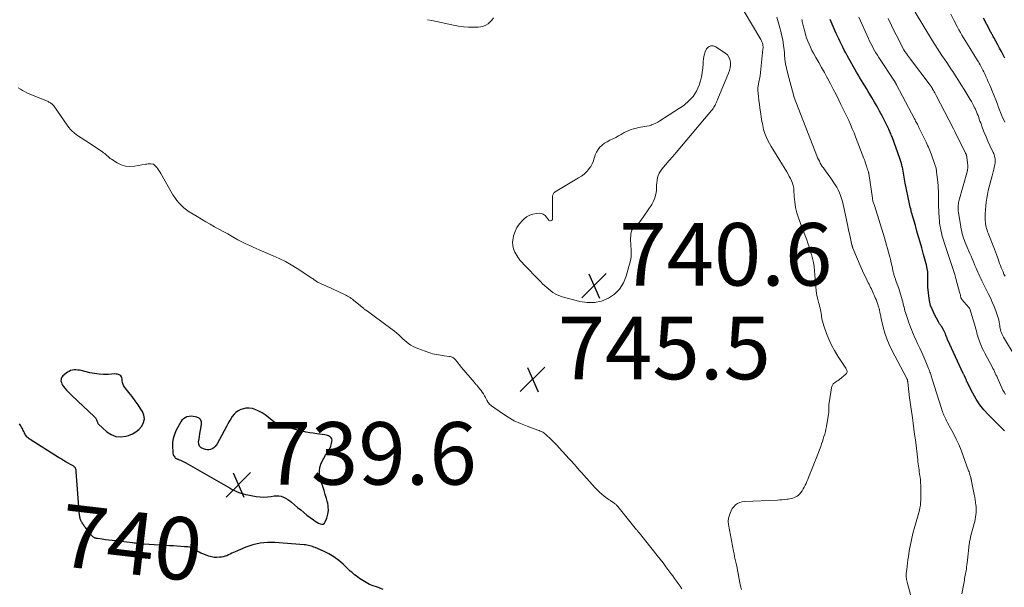
# Model space of a CAD drawing. Units: feet. Extents: x 2054994 to 2060055, y 560000 to 565000.
# Drawn here: x 2057330 to 2057645, y 560233 to 560414 of the extents above; entities that cross this region are included whole.
import ezdxf
from ezdxf.enums import TextEntityAlignment as Align

# ---------------------------------------------------------------- set-up
doc = ezdxf.new("R2010")
doc.units = ezdxf.units.FT
doc.header["$LTSCALE"] = 100
doc.header["$MEASUREMENT"] = 0
for name, color, linetype, lineweight in [('CONTOUR INDEX', 32, 'Continuous', 25), ('CONTOUR INDEX LABEL', 7, 'Continuous', 15), ('CONTOUR INTERMEDIATE', 40, 'Continuous', 15), ('SPOT ELEVATION', 7, 'Continuous', 15)]:
    doc.layers.add(name, color=color, linetype=linetype, lineweight=lineweight)
doc.styles.add('slant', font='romans.shx', dxfattribs={"oblique": 14.999978})

# ---------------------------------------------------------------- blocks, each defined once
blk = doc.blocks.new('SPOT')
at = {"layer": 'SPOT ELEVATION', "lineweight": 25}
for p, q in [((-3.95, -3.95), (3.86, 3.85)), ((-1.67, 3.81), (1.74, -3.97))]:
    blk.add_line(p, q, dxfattribs=at)

msp = doc.modelspace()

# ---------------------------------------------------------------- linework, layer by layer
at = {"layer": 'CONTOUR INDEX', "flags": 128}
for points, elevation in [([(2057645.26, 560283.04), (2057640.19, 560288.1), (2057638.74, 560289.69), (2057637.39, 560291.37), (2057636.22, 560293.16), (2057635.15, 560295.04), (2057633.43, 560298.41), (2057633.31, 560298.66), (2057633.2, 560298.92), (2057633.1, 560299.18), (2057633, 560299.44), (2057632.86, 560299.85), (2057632.84, 560299.91), (2057632.82, 560299.97), (2057632.8, 560300.03), (2057632.77, 560300.08), (2057632.75, 560300.14), (2057632.72, 560300.2), (2057632.69, 560300.25), (2057632.66, 560300.31), (2057632.52, 560300.59), (2057632.42, 560300.79), (2057632.32, 560300.98), (2057632.23, 560301.18), (2057632.13, 560301.38), (2057627.18, 560312.01), (2057627.12, 560312.14), (2057627.07, 560312.27), (2057627.02, 560312.4), (2057626.97, 560312.54), (2057626.92, 560312.67), (2057626.87, 560312.81), (2057626.82, 560312.94), (2057626.77, 560313.07), (2057626.56, 560313.65), (2057626.4, 560314.06), (2057626.22, 560314.47), (2057626.02, 560314.87), (2057625.8, 560315.26), (2057625.22, 560316.24), (2057625.1, 560316.45), (2057624.97, 560316.65), (2057624.84, 560316.85), (2057624.7, 560317.05), (2057624.56, 560317.24), (2057624.43, 560317.44), (2057624.31, 560317.65), (2057624.19, 560317.86), (2057622.91, 560320.24), (2057622.24, 560321.67), (2057621.69, 560323.13), (2057621.32, 560324.65), (2057621.07, 560326.21), (2057620.88, 560328.15), (2057620.82, 560328.9), (2057620.78, 560329.65), (2057620.78, 560330.41), (2057620.8, 560331.17), (2057620.82, 560331.53), (2057620.83, 560332.11), (2057620.83, 560332.68), (2057620.8, 560333.25), (2057620.76, 560333.82), (2057620.69, 560334.39), (2057620.6, 560334.95), (2057620.48, 560335.51), (2057620.34, 560336.06), (2057620.23, 560336.45), (2057620.03, 560337.2), (2057619.82, 560337.95), (2057619.61, 560338.7), (2057619.4, 560339.44), (2057618.83, 560341.52), (2057618.33, 560343.31), (2057617.82, 560345.1), (2057617.31, 560346.88), (2057616.8, 560348.66), (2057616.08, 560351.16), (2057615.92, 560351.72), (2057615.76, 560352.28), (2057615.61, 560352.85), (2057615.45, 560353.41), (2057615.44, 560353.48), (2057615.3, 560354.02), (2057615.17, 560354.55), (2057615.05, 560355.09), (2057614.94, 560355.62), (2057613.56, 560362.25), (2057613.44, 560362.88), (2057613.32, 560363.51), (2057613.21, 560364.15), (2057613.11, 560364.78), (2057613.02, 560365.41), (2057612.91, 560366.05), (2057612.79, 560366.68), (2057612.66, 560367.31), (2057612.63, 560367.43), (2057612.47, 560368.11), (2057612.29, 560368.79), (2057612.08, 560369.46), (2057611.85, 560370.13), (2057609.35, 560376.98), (2057609.21, 560377.35), (2057609.07, 560377.72), (2057608.92, 560378.09), (2057608.76, 560378.45), (2057608.6, 560378.81), (2057608.44, 560379.17), (2057608.27, 560379.53), (2057608.09, 560379.88), (2057606.14, 560383.74), (2057605.37, 560385.22), (2057604.58, 560386.69), (2057603.76, 560388.14), (2057602.92, 560389.58), (2057602.26, 560390.69), (2057601.73, 560391.57), (2057601.2, 560392.45), (2057600.67, 560393.32), (2057600.13, 560394.19), (2057599.59, 560395.07), (2057599.06, 560395.94), (2057598.54, 560396.83), (2057598.03, 560397.72), (2057595, 560403.07), (2057594.53, 560403.93), (2057594.06, 560404.79), (2057593.61, 560405.67), (2057593.18, 560406.55), (2057592.76, 560407.44), (2057592.34, 560408.33), (2057591.93, 560409.23), (2057591.52, 560410.12), (2057589.55, 560414.54)], 760), ([(2057645.36, 560402.23), (2057644.83, 560403.28), (2057644.29, 560404.32), (2057643.74, 560405.36), (2057643.18, 560406.4), (2057641.86, 560408.82), (2057641.72, 560409.08), (2057641.58, 560409.34), (2057641.44, 560409.6), (2057641.3, 560409.86), (2057641.15, 560410.12), (2057641.01, 560410.38), (2057640.87, 560410.64), (2057640.74, 560410.9), (2057638.63, 560415)], 780), ([(2057346.71, 560302.27), (2057346.21, 560302.03), (2057345.73, 560301.72), (2057344.26, 560300.58), (2057343.95, 560300.24), (2057343.72, 560299.87), (2057343.63, 560299.45), (2057343.62, 560298.99), (2057343.74, 560298.51), (2057343.9, 560298.06), (2057344.14, 560297.63), (2057344.42, 560297.23), (2057344.87, 560296.69), (2057345.42, 560296.04), (2057346, 560295.41), (2057346.59, 560294.8), (2057347.2, 560294.2), (2057354.24, 560287.57), (2057354.43, 560287.37), (2057354.6, 560287.16), (2057354.76, 560286.93), (2057354.89, 560286.69), (2057354.96, 560286.55), (2057355.05, 560286.37), (2057355.12, 560286.18), (2057355.18, 560285.99), (2057355.24, 560285.8), (2057355.3, 560285.62), (2057355.39, 560285.44), (2057355.5, 560285.29), (2057355.63, 560285.14), (2057358.3, 560282.73), (2057359.69, 560281.83), (2057361.15, 560281.24), (2057362.72, 560281.13), (2057364.37, 560281.32), (2057365.24, 560281.57), (2057366.44, 560282.05), (2057367.55, 560282.65), (2057368.52, 560283.47), (2057369.39, 560284.41), (2057369.49, 560284.54), (2057370.04, 560285.67), (2057370.31, 560286.82), (2057370.14, 560287.98), (2057369.68, 560289.16), (2057369.18, 560289.95), (2057368.27, 560291.31), (2057367.34, 560292.65), (2057366.36, 560293.96), (2057365.35, 560295.24), (2057364.11, 560296.76), (2057363.75, 560297.3), (2057363.47, 560297.86), (2057363.3, 560298.46), (2057363.21, 560299.09), (2057363.18, 560299.56), (2057363.1, 560299.95), (2057362.96, 560300.29), (2057362.72, 560300.57), (2057362.41, 560300.82), (2057362.04, 560300.99), (2057361.66, 560301.11), (2057361.26, 560301.17), (2057360.85, 560301.19), (2057358.73, 560301.08), (2057357.25, 560301.07), (2057355.78, 560301.14), (2057354.33, 560301.34), (2057352.88, 560301.61), (2057350.1, 560302.26), (2057349.54, 560302.37), (2057348.96, 560302.45), (2057348.39, 560302.48), (2057347.81, 560302.48), (2057347.25, 560302.41), (2057346.71, 560302.27)], 740), ([(2057428.78, 560281.54), (2057428.4, 560281.64), (2057428.01, 560281.72), (2057425.45, 560282.05), (2057424.29, 560282.22), (2057423.14, 560282.41), (2057421.99, 560282.63), (2057420.85, 560282.88), (2057419.71, 560283.15), (2057418.57, 560283.43), (2057417.44, 560283.73), (2057416.31, 560284.04), (2057414.52, 560284.55), (2057413.46, 560284.93), (2057412.46, 560285.41), (2057411.53, 560286.02), (2057410.65, 560286.73), (2057409.79, 560287.47), (2057408.88, 560288.14), (2057407.92, 560288.74), (2057406.92, 560289.27), (2057405.93, 560289.75), (2057404.86, 560290.11), (2057403.78, 560290.29), (2057402.69, 560290.22), (2057401.58, 560289.96), (2057401.11, 560289.79), (2057400.3, 560289.4), (2057399.56, 560288.92), (2057398.94, 560288.3), (2057398.39, 560287.6), (2057397.91, 560286.81), (2057397.43, 560286.01), (2057396.98, 560285.21), (2057396.53, 560284.4), (2057393.56, 560278.88), (2057393.25, 560278.4), (2057392.89, 560277.97), (2057392.46, 560277.61), (2057391.99, 560277.3), (2057391.47, 560277.09), (2057390.94, 560276.96), (2057390.39, 560276.96), (2057389.84, 560277.04), (2057389.16, 560277.22), (2057388.46, 560277.6), (2057387.95, 560278.1), (2057387.7, 560278.77), (2057387.63, 560279.56), (2057387.69, 560279.93), (2057387.86, 560281.04), (2057388.04, 560282.15), (2057388.23, 560283.26), (2057388.42, 560284.37), (2057388.57, 560285.16), (2057388.51, 560285.93), (2057388.27, 560286.59), (2057387.76, 560287.06), (2057387.07, 560287.42), (2057386.57, 560287.53), (2057385.9, 560287.63), (2057385.23, 560287.66), (2057384.57, 560287.6), (2057383.9, 560287.47), (2057383.29, 560287.22), (2057382.75, 560286.89), (2057382.3, 560286.44), (2057381.92, 560285.9), (2057380.38, 560283), (2057379.88, 560281.82), (2057379.5, 560280.61), (2057379.31, 560279.36), (2057379.26, 560278.07), (2057379.34, 560276.18), (2057379.39, 560275.83), (2057379.47, 560275.49), (2057379.61, 560275.17), (2057379.79, 560274.87), (2057380.01, 560274.57), (2057380.12, 560274.43), (2057380.25, 560274.31), (2057380.4, 560274.21), (2057380.56, 560274.13), (2057380.73, 560274.06), (2057380.89, 560273.99), (2057381.06, 560273.91), (2057381.23, 560273.84), (2057381.78, 560273.6), (2057382.23, 560273.4), (2057382.66, 560273.19), (2057383.09, 560272.97), (2057383.52, 560272.73), (2057397.72, 560264.65), (2057398.39, 560264.29), (2057399.06, 560263.94), (2057399.75, 560263.63), (2057400.45, 560263.33), (2057401.16, 560263.07), (2057401.88, 560262.84), (2057402.61, 560262.66), (2057403.35, 560262.51), (2057406.05, 560262.05), (2057407.25, 560261.91), (2057408.46, 560261.85), (2057409.66, 560261.9), (2057410.87, 560262.04), (2057411.73, 560262.19), (2057412.5, 560262.25), (2057413.25, 560262.22), (2057413.99, 560262.07), (2057414.72, 560261.83), (2057415.42, 560261.48), (2057416.1, 560261.1), (2057416.74, 560260.66), (2057417.35, 560260.18), (2057419.27, 560258.53), (2057420.26, 560257.7), (2057421.25, 560256.88), (2057422.27, 560256.08), (2057423.29, 560255.3), (2057424.33, 560254.52), (2057424.85, 560254.15), (2057425.39, 560253.81), (2057425.94, 560253.51), (2057426.51, 560253.23), (2057427.02, 560253.15), (2057427.47, 560253.21), (2057427.83, 560253.48), (2057428.13, 560253.89), (2057428.61, 560255.13), (2057428.96, 560256.34), (2057429.14, 560257.57), (2057429.09, 560258.8), (2057428.89, 560260.05), (2057428.87, 560260.13), (2057428.51, 560261.42), (2057428.13, 560262.7), (2057427.72, 560263.97), (2057427.29, 560265.24), (2057426.65, 560267.05), (2057426.38, 560268.1), (2057426.23, 560269.15), (2057426.27, 560270.22), (2057426.42, 560271.29), (2057426.73, 560272.34), (2057427.13, 560273.35), (2057427.64, 560274.31), (2057428.24, 560275.23), (2057428.72, 560275.89), (2057429.18, 560276.6), (2057429.57, 560277.34), (2057429.88, 560278.11), (2057430.11, 560278.92), (2057430.27, 560279.62), (2057430.29, 560280.06), (2057430.2, 560280.46), (2057429.98, 560280.8), (2057429.65, 560281.1), (2057429.5, 560281.2), (2057429.14, 560281.38), (2057428.78, 560281.54)], 740), ([(2057446.66, 560232.3), (2057444.81, 560232.99), (2057443.47, 560233.45), (2057442.3, 560233.92), (2057441.16, 560234.46), (2057440.08, 560235.1), (2057439.04, 560235.81), (2057437.98, 560236.61), (2057437.5, 560236.98), (2057437.03, 560237.37), (2057436.58, 560237.77), (2057436.13, 560238.18), (2057433.86, 560240.32), (2057432.42, 560241.55), (2057430.9, 560242.67), (2057429.28, 560243.64), (2057427.58, 560244.49), (2057424.93, 560245.66), (2057424.5, 560245.84), (2057424.07, 560246), (2057423.62, 560246.15), (2057423.18, 560246.28), (2057422.72, 560246.39), (2057422.27, 560246.48), (2057421.81, 560246.54), (2057421.34, 560246.59), (2057412.01, 560247.33), (2057409.62, 560247.34), (2057407.26, 560247.13), (2057404.97, 560246.57), (2057402.71, 560245.79), (2057399.35, 560244.34), (2057398.8, 560244.1), (2057398.26, 560243.85), (2057397.72, 560243.59), (2057397.18, 560243.33), (2057396.64, 560243.09), (2057396.08, 560242.89), (2057395.51, 560242.75), (2057394.93, 560242.64), (2057394.33, 560242.56), (2057393.44, 560242.52), (2057392.57, 560242.55), (2057391.7, 560242.72), (2057390.85, 560242.96), (2057388.99, 560243.65), (2057388.36, 560243.91), (2057387.75, 560244.21), (2057387.16, 560244.56), (2057386.6, 560244.94), (2057386.03, 560245.29), (2057385.43, 560245.58), (2057384.79, 560245.76), (2057384.13, 560245.87), (2057383.12, 560245.95), (2057381.92, 560246.05), (2057380.73, 560246.14), (2057379.54, 560246.21), (2057378.35, 560246.28), (2057370.23, 560246.73), (2057369.76, 560246.76), (2057369.3, 560246.8), (2057368.84, 560246.85), (2057368.38, 560246.92), (2057367.92, 560246.98), (2057367.46, 560247.05), (2057367, 560247.11), (2057366.53, 560247.16), (2057361.08, 560247.8), (2057360.02, 560247.92), (2057358.95, 560248.05), (2057357.89, 560248.19), (2057356.83, 560248.32), (2057355.24, 560248.53), (2057354.98, 560248.58), (2057354.73, 560248.65), (2057354.48, 560248.74), (2057354.25, 560248.86), (2057354.03, 560249), (2057353.82, 560249.16), (2057353.63, 560249.33), (2057353.45, 560249.53), (2057353.43, 560249.54), (2057353.26, 560249.76), (2057353.08, 560249.97), (2057352.91, 560250.19), (2057352.74, 560250.41), (2057351.64, 560251.82), (2057351.45, 560252.07), (2057351.27, 560252.31), (2057351.08, 560252.56), (2057350.9, 560252.81), (2057350.89, 560252.83), (2057350.72, 560253.07), (2057350.55, 560253.32), (2057350.39, 560253.57), (2057350.23, 560253.82), (2057350.21, 560253.86), (2057350.08, 560254.11), (2057349.96, 560254.35), (2057349.86, 560254.61), (2057349.78, 560254.86), (2057349.71, 560255.13), (2057349.65, 560255.4), (2057349.61, 560255.67), (2057349.58, 560255.94), (2057348.51, 560269.9), (2057348.49, 560270.11), (2057348.47, 560270.31), (2057348.43, 560270.52), (2057348.38, 560270.73), (2057348.31, 560270.92), (2057348.23, 560271.1), (2057348.11, 560271.27), (2057347.98, 560271.42), (2057347.82, 560271.56), (2057347.66, 560271.68), (2057347.49, 560271.8), (2057347.31, 560271.91), (2057345.3, 560273.04), (2057345, 560273.21), (2057344.69, 560273.39), (2057344.38, 560273.57), (2057344.08, 560273.75), (2057343.78, 560273.94), (2057343.47, 560274.12), (2057343.17, 560274.31), (2057342.87, 560274.5), (2057333.77, 560280.23), (2057333.48, 560280.43), (2057333.21, 560280.65), (2057332.96, 560280.89), (2057332.73, 560281.14), (2057332.52, 560281.41), (2057332.32, 560281.7), (2057332.14, 560281.99), (2057331.97, 560282.3), (2057331.92, 560282.4), (2057331.74, 560282.77), (2057331.56, 560283.13), (2057331.37, 560283.5), (2057331.19, 560283.86), (2057331, 560284.22), (2057330.8, 560284.57), (2057330.57, 560284.91), (2057330.34, 560285.24)], 740)]:
    msp.add_lwpolyline(points, dxfattribs=dict(at, elevation=elevation))
at = {"layer": 'CONTOUR INTERMEDIATE', "flags": 128}
for points, elevation in [([(2057481.95, 560415.07), (2057481.43, 560414.39), (2057480.82, 560413.77), (2057480.16, 560413.2), (2057479.42, 560412.76), (2057478.66, 560412.41), (2057477.84, 560412.2), (2057476.98, 560412.1), (2057475.52, 560412.07), (2057473.91, 560412.09), (2057472.31, 560412.18), (2057470.72, 560412.4), (2057469.14, 560412.69), (2057463.66, 560413.9), (2057462.22, 560414.21), (2057460.77, 560414.5)], 748), ([(2057561.23, 560232.25), (2057560.94, 560233.34), (2057560.69, 560234.43), (2057560.46, 560235.54), (2057560.12, 560237.44), (2057559.95, 560238.33), (2057559.77, 560239.22), (2057559.58, 560240.11), (2057559.38, 560241), (2057559.18, 560241.88), (2057558.99, 560242.77), (2057558.82, 560243.66), (2057558.64, 560244.55), (2057557.06, 560253.08), (2057557.01, 560253.41), (2057556.98, 560253.73), (2057556.97, 560254.06), (2057556.97, 560254.39), (2057557, 560254.72), (2057557.05, 560255.04), (2057557.12, 560255.36), (2057557.21, 560255.68), (2057557.54, 560256.72), (2057557.85, 560257.46), (2057558.23, 560258.15), (2057558.72, 560258.76), (2057559.29, 560259.32), (2057559.95, 560259.76), (2057560.65, 560260.11), (2057561.4, 560260.32), (2057562.18, 560260.43), (2057572.74, 560260.88), (2057573.48, 560260.92), (2057574.21, 560260.98), (2057574.95, 560261.05), (2057575.68, 560261.13), (2057576.11, 560261.19), (2057576.63, 560261.27), (2057577.14, 560261.37), (2057577.64, 560261.5), (2057578.14, 560261.65), (2057578.61, 560261.86), (2057579.04, 560262.11), (2057579.43, 560262.43), (2057579.78, 560262.8), (2057580.21, 560263.33), (2057580.6, 560263.87), (2057580.97, 560264.42), (2057581.29, 560265), (2057581.59, 560265.6), (2057581.86, 560266.21), (2057582.12, 560266.83), (2057582.38, 560267.44), (2057582.64, 560268.06), (2057584.05, 560271.51), (2057584.58, 560272.85), (2057585.1, 560274.19), (2057585.61, 560275.53), (2057586.1, 560276.89), (2057586.52, 560278.05), (2057586.79, 560278.82), (2057587.06, 560279.6), (2057587.32, 560280.38), (2057587.58, 560281.17), (2057587.81, 560281.95), (2057588.02, 560282.75), (2057588.2, 560283.55), (2057588.36, 560284.36), (2057589.04, 560288.31), (2057589.1, 560288.76), (2057589.15, 560289.21), (2057589.15, 560289.66), (2057589.14, 560290.12), (2057589.13, 560290.58), (2057589.13, 560291.03), (2057589.17, 560291.48), (2057589.22, 560291.94), (2057589.94, 560296.79), (2057590.07, 560297.24), (2057590.26, 560297.65), (2057590.55, 560298), (2057590.91, 560298.31), (2057591.31, 560298.58), (2057591.71, 560298.87), (2057592.11, 560299.16), (2057592.5, 560299.46), (2057594.62, 560301.14), (2057594.79, 560301.33), (2057594.91, 560301.53), (2057594.96, 560301.76), (2057594.96, 560302.01), (2057594.91, 560302.27), (2057594.83, 560302.52), (2057594.72, 560302.76), (2057594.59, 560303), (2057592, 560306.92), (2057590.94, 560308.66), (2057589.97, 560310.45), (2057589.13, 560312.3), (2057588.37, 560314.19), (2057587.52, 560316.58), (2057587.28, 560317.32), (2057587.08, 560318.07), (2057586.92, 560318.83), (2057586.8, 560319.6), (2057586.75, 560319.95), (2057586.67, 560320.54), (2057586.57, 560321.14), (2057586.45, 560321.73), (2057586.32, 560322.32), (2057586.18, 560322.9), (2057586.03, 560323.49), (2057585.88, 560324.07), (2057585.72, 560324.65), (2057585.65, 560324.89), (2057585.47, 560325.59), (2057585.32, 560326.3), (2057585.21, 560327.01), (2057585.12, 560327.73), (2057584.55, 560334.19), (2057584.4, 560335.5), (2057584.2, 560336.8), (2057583.92, 560338.08), (2057583.6, 560339.36), (2057583.52, 560339.64), (2057583.18, 560340.76), (2057582.83, 560341.88), (2057582.45, 560342.98), (2057582.05, 560344.08), (2057581.63, 560345.18), (2057581.22, 560346.27), (2057580.81, 560347.37), (2057580.41, 560348.47), (2057579.45, 560351.1), (2057578.92, 560352.77), (2057578.5, 560354.47), (2057578.24, 560356.2), (2057578.08, 560357.95), (2057577.99, 560359.85), (2057577.91, 560360.65), (2057577.76, 560361.43), (2057577.52, 560362.2), (2057577.22, 560362.94), (2057576.86, 560363.67), (2057576.48, 560364.39), (2057576.08, 560365.1), (2057575.66, 560365.8), (2057571.18, 560373.08), (2057570.65, 560373.99), (2057570.14, 560374.91), (2057569.68, 560375.85), (2057569.24, 560376.81), (2057568.93, 560377.54), (2057568.69, 560378.15), (2057568.48, 560378.77), (2057568.29, 560379.4), (2057568.13, 560380.04), (2057568, 560380.69), (2057567.87, 560381.33), (2057567.76, 560381.98), (2057567.65, 560382.64), (2057567.28, 560385.01), (2057567.1, 560386.23), (2057566.93, 560387.46), (2057566.77, 560388.69), (2057566.62, 560389.92), (2057566.41, 560391.84), (2057566.39, 560392.11), (2057566.39, 560392.39), (2057566.41, 560392.66), (2057566.45, 560392.94), (2057566.5, 560393.21), (2057566.55, 560393.49), (2057566.61, 560393.76), (2057566.68, 560394.03), (2057566.79, 560394.5), (2057566.9, 560395.01), (2057566.99, 560395.52), (2057567.07, 560396.03), (2057567.14, 560396.54), (2057568.07, 560405.03), (2057568.1, 560405.44), (2057568.09, 560405.84), (2057568.05, 560406.24), (2057567.98, 560406.64), (2057567.87, 560407.03), (2057567.74, 560407.41), (2057567.57, 560407.78), (2057567.38, 560408.13), (2057562.02, 560417.07)], 748), ([(2057616.29, 560226.74), (2057614.25, 560234.23), (2057614.15, 560234.63), (2057614.06, 560235.03), (2057613.99, 560235.43), (2057613.92, 560235.84), (2057613.88, 560236.24), (2057613.86, 560236.65), (2057613.87, 560237.06), (2057613.9, 560237.47), (2057614.03, 560238.69), (2057614.15, 560239.71), (2057614.27, 560240.73), (2057614.42, 560241.74), (2057614.57, 560242.76), (2057614.71, 560243.64), (2057614.87, 560244.65), (2057615.04, 560245.66), (2057615.23, 560246.67), (2057615.42, 560247.67), (2057615.63, 560248.67), (2057615.86, 560249.67), (2057616.12, 560250.65), (2057616.39, 560251.64), (2057617.5, 560255.39), (2057617.71, 560256.15), (2057617.91, 560256.9), (2057618.09, 560257.67), (2057618.26, 560258.43), (2057618.39, 560259.2), (2057618.49, 560259.98), (2057618.54, 560260.76), (2057618.56, 560261.54), (2057618.55, 560264.65), (2057618.53, 560265.54), (2057618.49, 560266.42), (2057618.41, 560267.29), (2057618.31, 560268.17), (2057618.24, 560268.65), (2057618.15, 560269.28), (2057618.06, 560269.92), (2057617.97, 560270.55), (2057617.88, 560271.19), (2057617.8, 560271.83), (2057617.71, 560272.46), (2057617.63, 560273.1), (2057617.55, 560273.74), (2057616.79, 560280.11), (2057616.57, 560281.89), (2057616.34, 560283.66), (2057616.1, 560285.43), (2057615.84, 560287.2), (2057615.74, 560287.89), (2057615.54, 560289.31), (2057615.34, 560290.73), (2057615.15, 560292.16), (2057614.97, 560293.58), (2057614.36, 560298.58), (2057614.35, 560298.66), (2057614.34, 560298.75), (2057614.34, 560298.84), (2057614.33, 560298.92), (2057614.33, 560299.09), (2057614.33, 560299.18), (2057614.24, 560299.38), (2057614.2, 560299.48), (2057614.15, 560299.57), (2057614.1, 560299.67), (2057614.05, 560299.77), (2057609.27, 560308.82), (2057608.42, 560310.6), (2057607.66, 560312.42), (2057607.05, 560314.29), (2057606.53, 560316.2), (2057605.81, 560319.32), (2057605.72, 560319.7), (2057605.64, 560320.07), (2057605.57, 560320.45), (2057605.49, 560320.83), (2057605.42, 560321.22), (2057605.38, 560321.4), (2057605.35, 560321.59), (2057605.3, 560321.77), (2057605.26, 560321.95), (2057605.21, 560322.13), (2057605.15, 560322.32), (2057605.1, 560322.5), (2057605.04, 560322.68), (2057604.67, 560323.75), (2057604.45, 560324.36), (2057604.22, 560324.97), (2057603.98, 560325.57), (2057603.72, 560326.18), (2057603.65, 560326.35), (2057603.42, 560326.86), (2057603.2, 560327.37), (2057602.96, 560327.88), (2057602.73, 560328.38), (2057602.49, 560328.88), (2057602.24, 560329.39), (2057602, 560329.89), (2057601.75, 560330.39), (2057601.3, 560331.29), (2057600.83, 560332.24), (2057600.37, 560333.2), (2057599.94, 560334.17), (2057599.51, 560335.14), (2057596.85, 560341.4), (2057596.82, 560341.47), (2057596.79, 560341.54), (2057596.76, 560341.62), (2057596.73, 560341.69), (2057596.71, 560341.77), (2057596.69, 560341.85), (2057596.66, 560341.92), (2057596.64, 560342), (2057596.63, 560342.04), (2057596.61, 560342.14), (2057596.58, 560342.24), (2057596.56, 560342.34), (2057596.53, 560342.44), (2057596.06, 560344.49), (2057595.81, 560345.61), (2057595.56, 560346.74), (2057595.31, 560347.87), (2057595.07, 560348.99), (2057593.92, 560354.42), (2057593.7, 560355.38), (2057593.46, 560356.34), (2057593.17, 560357.28), (2057592.87, 560358.22), (2057592.51, 560359.14), (2057592.11, 560360.03), (2057591.64, 560360.9), (2057591.12, 560361.73), (2057589.54, 560364.11), (2057589.14, 560364.7), (2057588.73, 560365.28), (2057588.31, 560365.86), (2057587.88, 560366.43), (2057587.77, 560366.57), (2057587.4, 560367.07), (2057587.04, 560367.58), (2057586.71, 560368.11), (2057586.39, 560368.65), (2057586.1, 560369.2), (2057585.82, 560369.76), (2057585.56, 560370.33), (2057585.32, 560370.91), (2057578.07, 560389.56), (2057578.06, 560389.62), (2057578.01, 560389.77), (2057577.99, 560389.85), (2057577.97, 560389.92), (2057577.95, 560390), (2057577.93, 560390.07), (2057575.92, 560397.59), (2057575.59, 560399), (2057575.31, 560400.42), (2057575.11, 560401.85), (2057574.96, 560403.29), (2057574.92, 560403.83), (2057574.81, 560405), (2057574.68, 560406.18), (2057574.5, 560407.34), (2057574.29, 560408.5), (2057574.03, 560409.66), (2057573.76, 560410.8), (2057573.45, 560411.94), (2057573.11, 560413.07), (2057572.88, 560413.8), (2057572.48, 560415.3)], 752), ([(2057631.71, 560230.93), (2057632.27, 560234.22), (2057632.36, 560234.74), (2057632.46, 560235.26), (2057632.56, 560235.78), (2057632.66, 560236.3), (2057632.77, 560236.82), (2057632.86, 560237.34), (2057632.95, 560237.86), (2057633.04, 560238.38), (2057633.1, 560238.76), (2057633.2, 560239.48), (2057633.3, 560240.19), (2057633.39, 560240.91), (2057633.47, 560241.62), (2057634.03, 560246.79), (2057634.06, 560247.08), (2057634.1, 560247.37), (2057634.15, 560247.66), (2057634.21, 560247.94), (2057634.27, 560248.23), (2057634.33, 560248.52), (2057634.4, 560248.8), (2057634.47, 560249.08), (2057635.63, 560253.36), (2057635.8, 560254.05), (2057635.95, 560254.74), (2057636.07, 560255.44), (2057636.18, 560256.15), (2057636.24, 560256.85), (2057636.27, 560257.56), (2057636.26, 560258.27), (2057636.21, 560258.97), (2057636.18, 560259.28), (2057636.07, 560260.14), (2057635.96, 560260.99), (2057635.81, 560261.84), (2057635.65, 560262.69), (2057634.79, 560266.95), (2057634.76, 560267.09), (2057634.72, 560267.24), (2057634.69, 560267.38), (2057634.65, 560267.53), (2057634.61, 560267.67), (2057634.58, 560267.81), (2057634.54, 560267.95), (2057634.5, 560268.1), (2057634.35, 560268.64), (2057634.23, 560269.05), (2057634.1, 560269.46), (2057633.96, 560269.87), (2057633.82, 560270.27), (2057632.11, 560274.98), (2057631.41, 560276.8), (2057630.65, 560278.6), (2057629.82, 560280.37), (2057628.94, 560282.11), (2057627.1, 560285.58), (2057626.79, 560286.17), (2057626.5, 560286.77), (2057626.22, 560287.37), (2057625.95, 560287.98), (2057625.81, 560288.3), (2057625.63, 560288.75), (2057625.45, 560289.21), (2057625.29, 560289.68), (2057625.13, 560290.14), (2057622.1, 560299.87), (2057621.98, 560300.26), (2057621.86, 560300.65), (2057621.73, 560301.03), (2057621.61, 560301.42), (2057621.47, 560301.8), (2057621.33, 560302.18), (2057621.19, 560302.56), (2057621.03, 560302.94), (2057620.1, 560305.12), (2057619.47, 560306.57), (2057618.83, 560308.02), (2057618.18, 560309.46), (2057617.53, 560310.9), (2057616.93, 560312.19), (2057616.57, 560312.98), (2057616.22, 560313.78), (2057615.88, 560314.58), (2057615.55, 560315.39), (2057615.24, 560316.2), (2057614.94, 560317.02), (2057614.65, 560317.84), (2057614.37, 560318.66), (2057613.65, 560320.85), (2057613.48, 560321.4), (2057613.32, 560321.97), (2057613.17, 560322.53), (2057613.03, 560323.1), (2057612.89, 560323.67), (2057612.75, 560324.24), (2057612.59, 560324.81), (2057612.42, 560325.37), (2057611.36, 560328.83), (2057611.19, 560329.37), (2057611, 560329.92), (2057610.81, 560330.46), (2057610.6, 560330.99), (2057610.4, 560331.51), (2057610.3, 560331.78), (2057610.2, 560332.07), (2057610.11, 560332.35), (2057610.03, 560332.64), (2057609.95, 560332.93), (2057609.88, 560333.21), (2057609.81, 560333.5), (2057609.75, 560333.79), (2057609.35, 560335.57), (2057609.09, 560336.72), (2057608.82, 560337.87), (2057608.53, 560339.02), (2057608.23, 560340.16), (2057607.92, 560341.3), (2057607.59, 560342.43), (2057607.26, 560343.57), (2057606.91, 560344.7), (2057603.69, 560355.06), (2057603.6, 560355.34), (2057603.52, 560355.61), (2057603.43, 560355.89), (2057603.35, 560356.17), (2057603.25, 560356.51), (2057603.22, 560356.61), (2057603.19, 560356.72), (2057603.16, 560356.83), (2057603.14, 560356.94), (2057603.11, 560357.04), (2057603.09, 560357.15), (2057603.07, 560357.26), (2057603.05, 560357.37), (2057601.89, 560365.3), (2057601.88, 560365.36), (2057601.87, 560365.42), (2057601.85, 560365.49), (2057601.84, 560365.55), (2057601.83, 560365.61), (2057601.81, 560365.67), (2057601.79, 560365.73), (2057601.77, 560365.8), (2057601.68, 560366.1), (2057601.61, 560366.31), (2057601.55, 560366.53), (2057601.48, 560366.74), (2057601.41, 560366.95), (2057601.18, 560367.71), (2057600.99, 560368.3), (2057600.8, 560368.89), (2057600.59, 560369.47), (2057600.37, 560370.05), (2057597.7, 560377.01), (2057597.18, 560378.33), (2057596.64, 560379.64), (2057596.07, 560380.93), (2057595.48, 560382.22), (2057594.87, 560383.5), (2057594.26, 560384.78), (2057593.64, 560386.05), (2057593.02, 560387.33), (2057592.32, 560388.76), (2057591.45, 560390.52), (2057590.55, 560392.27), (2057589.64, 560394.01), (2057588.72, 560395.75), (2057588.61, 560395.95), (2057587.72, 560397.58), (2057586.82, 560399.2), (2057585.92, 560400.81), (2057585, 560402.41), (2057584.24, 560403.74), (2057583.72, 560404.69), (2057583.23, 560405.66), (2057582.8, 560406.65), (2057582.4, 560407.65), (2057582.04, 560408.68), (2057581.7, 560409.71), (2057581.41, 560410.75), (2057581.14, 560411.8), (2057580.64, 560413.89), (2057580.56, 560414.22), (2057580.48, 560414.56)], 756), ([(2057645.57, 560294.65), (2057645.15, 560295.34), (2057644.77, 560296.05), (2057644.43, 560296.78), (2057643.27, 560299.43), (2057643.04, 560299.94), (2057642.81, 560300.45), (2057642.58, 560300.96), (2057642.34, 560301.47), (2057642.09, 560301.98), (2057641.85, 560302.48), (2057641.59, 560302.98), (2057641.33, 560303.47), (2057638.98, 560307.86), (2057638.58, 560308.65), (2057638.19, 560309.45), (2057637.84, 560310.26), (2057637.51, 560311.09), (2057637.28, 560311.69), (2057637.09, 560312.22), (2057636.91, 560312.76), (2057636.75, 560313.3), (2057636.6, 560313.85), (2057636.46, 560314.4), (2057636.31, 560314.95), (2057636.16, 560315.49), (2057636, 560316.03), (2057634.17, 560321.99), (2057634.15, 560322.05), (2057634.12, 560322.12), (2057634.09, 560322.18), (2057634.06, 560322.24), (2057634.02, 560322.3), (2057633.98, 560322.36), (2057633.94, 560322.42), (2057633.89, 560322.47), (2057631.7, 560325), (2057631.63, 560325.09), (2057631.57, 560325.17), (2057631.51, 560325.26), (2057631.46, 560325.36), (2057631.42, 560325.46), (2057631.38, 560325.55), (2057631.35, 560325.66), (2057631.32, 560325.76), (2057631.24, 560326.15), (2057631.18, 560326.46), (2057631.11, 560326.76), (2057631.04, 560327.06), (2057630.96, 560327.35), (2057629.75, 560331.69), (2057629.38, 560332.98), (2057628.99, 560334.27), (2057628.57, 560335.55), (2057628.13, 560336.82), (2057627.69, 560338.09), (2057627.26, 560339.36), (2057626.85, 560340.64), (2057626.45, 560341.93), (2057625.52, 560344.97), (2057625.31, 560345.72), (2057625.11, 560346.47), (2057624.94, 560347.22), (2057624.79, 560347.98), (2057624.66, 560348.74), (2057624.56, 560349.51), (2057624.48, 560350.28), (2057624.43, 560351.05), (2057624.24, 560355.02), (2057624.2, 560355.95), (2057624.18, 560356.88), (2057624.17, 560357.81), (2057624.17, 560358.74), (2057624.16, 560359.67), (2057624.13, 560360.59), (2057624.07, 560361.52), (2057623.98, 560362.44), (2057623.59, 560365.99), (2057623.54, 560366.32), (2057623.48, 560366.64), (2057623.41, 560366.96), (2057623.33, 560367.28), (2057623.23, 560367.59), (2057623.13, 560367.91), (2057623.03, 560368.22), (2057622.92, 560368.53), (2057622.03, 560371), (2057621.82, 560371.55), (2057621.62, 560372.11), (2057621.4, 560372.66), (2057621.19, 560373.21), (2057620.96, 560373.76), (2057620.73, 560374.3), (2057620.49, 560374.84), (2057620.23, 560375.37), (2057617.96, 560380.01), (2057617.79, 560380.36), (2057617.62, 560380.71), (2057617.44, 560381.06), (2057617.25, 560381.4), (2057617.07, 560381.75), (2057616.89, 560382.09), (2057616.71, 560382.43), (2057616.52, 560382.78), (2057610.79, 560393.63), (2057610.71, 560393.79), (2057610.62, 560393.96), (2057610.53, 560394.12), (2057610.44, 560394.28), (2057610.38, 560394.4), (2057610.32, 560394.5), (2057610.26, 560394.61), (2057610.21, 560394.71), (2057610.15, 560394.81), (2057610.09, 560394.91), (2057610.02, 560395.01), (2057609.96, 560395.1), (2057609.9, 560395.2), (2057605.13, 560402.43), (2057604.67, 560403.15), (2057604.21, 560403.88), (2057603.77, 560404.63), (2057603.35, 560405.37), (2057602.94, 560406.13), (2057602.54, 560406.9), (2057602.17, 560407.67), (2057601.8, 560408.45), (2057598.7, 560415.29)], 764), ([(2057649, 560306.24), (2057644.96, 560312.97), (2057644.72, 560313.41), (2057644.51, 560313.85), (2057644.33, 560314.31), (2057644.18, 560314.78), (2057644.06, 560315.27), (2057643.95, 560315.75), (2057643.86, 560316.24), (2057643.79, 560316.73), (2057643.73, 560317.12), (2057643.62, 560317.81), (2057643.48, 560318.49), (2057643.3, 560319.15), (2057643.08, 560319.81), (2057642.52, 560321.36), (2057641.98, 560322.77), (2057641.4, 560324.17), (2057640.77, 560325.55), (2057640.11, 560326.92), (2057638.39, 560330.29), (2057638.05, 560330.98), (2057637.71, 560331.68), (2057637.39, 560332.38), (2057637.07, 560333.08), (2057636.76, 560333.79), (2057636.45, 560334.5), (2057636.15, 560335.21), (2057635.85, 560335.92), (2057635.72, 560336.24), (2057635.36, 560337.11), (2057634.99, 560337.98), (2057634.62, 560338.84), (2057634.24, 560339.71), (2057633.03, 560342.5), (2057632.74, 560343.19), (2057632.47, 560343.89), (2057632.22, 560344.6), (2057631.99, 560345.32), (2057631.79, 560346.04), (2057631.61, 560346.77), (2057631.45, 560347.51), (2057631.32, 560348.25), (2057630.56, 560352.79), (2057630.5, 560353.25), (2057630.46, 560353.71), (2057630.45, 560354.18), (2057630.46, 560354.64), (2057630.49, 560355.1), (2057630.55, 560355.56), (2057630.64, 560356.02), (2057630.75, 560356.47), (2057633.42, 560366.28), (2057633.45, 560366.43), (2057633.49, 560366.59), (2057633.52, 560366.74), (2057633.54, 560366.89), (2057633.55, 560367.05), (2057633.56, 560367.21), (2057633.56, 560367.36), (2057633.55, 560367.52), (2057633.43, 560369.07), (2057633.4, 560369.36), (2057633.37, 560369.65), (2057633.34, 560369.94), (2057633.3, 560370.23), (2057633.24, 560370.67), (2057633.23, 560370.74), (2057633.21, 560370.81), (2057633.2, 560370.88), (2057633.18, 560370.95), (2057633.16, 560371.02), (2057633.13, 560371.09), (2057633.11, 560371.16), (2057633.08, 560371.23), (2057633.04, 560371.32), (2057632.99, 560371.44), (2057632.93, 560371.55), (2057632.88, 560371.66), (2057632.83, 560371.78), (2057629.45, 560378.69), (2057628.98, 560379.63), (2057628.5, 560380.58), (2057628.02, 560381.52), (2057627.54, 560382.46), (2057623.48, 560390.24), (2057623.27, 560390.65), (2057623.05, 560391.05), (2057622.83, 560391.45), (2057622.6, 560391.85), (2057622.33, 560392.31), (2057622.23, 560392.47), (2057622.13, 560392.63), (2057622.03, 560392.79), (2057621.93, 560392.95), (2057621.82, 560393.1), (2057621.71, 560393.26), (2057621.6, 560393.41), (2057621.49, 560393.56), (2057615.28, 560401.85), (2057614.95, 560402.3), (2057614.62, 560402.75), (2057614.29, 560403.19), (2057613.96, 560403.64), (2057613.43, 560404.36), (2057613.36, 560404.45), (2057613.3, 560404.54), (2057613.24, 560404.63), (2057613.18, 560404.73), (2057613.12, 560404.82), (2057613.07, 560404.92), (2057613.01, 560405.01), (2057612.96, 560405.11), (2057610.63, 560409.68), (2057610.25, 560410.41), (2057609.89, 560411.15), (2057609.53, 560411.89), (2057609.17, 560412.64), (2057608.82, 560413.38), (2057608.47, 560414.13), (2057608.13, 560414.88)], 768), ([(2057645.46, 560332.48), (2057645.13, 560333.14), (2057644.82, 560333.81), (2057644.53, 560334.49), (2057644.25, 560335.18), (2057643.99, 560335.86), (2057643.74, 560336.56), (2057643.5, 560337.26), (2057643.38, 560337.64), (2057643.08, 560338.52), (2057642.77, 560339.41), (2057642.44, 560340.29), (2057642.1, 560341.16), (2057640.09, 560346.21), (2057639.91, 560346.69), (2057639.74, 560347.18), (2057639.59, 560347.67), (2057639.45, 560348.17), (2057639.34, 560348.68), (2057639.24, 560349.18), (2057639.18, 560349.69), (2057639.13, 560350.21), (2057639.13, 560350.24), (2057639.11, 560350.78), (2057639.1, 560351.31), (2057639.11, 560351.85), (2057639.14, 560352.38), (2057639.33, 560354.95), (2057639.45, 560356.18), (2057639.61, 560357.4), (2057639.83, 560358.61), (2057640.09, 560359.82), (2057640.38, 560361.02), (2057640.68, 560362.22), (2057640.99, 560363.41), (2057641.32, 560364.61), (2057641.9, 560366.73), (2057642.02, 560367.2), (2057642.12, 560367.67), (2057642.21, 560368.15), (2057642.29, 560368.63), (2057642.31, 560368.74), (2057642.34, 560369.17), (2057642.35, 560369.59), (2057642.31, 560370.01), (2057642.24, 560370.44), (2057642.13, 560370.85), (2057642, 560371.26), (2057641.85, 560371.66), (2057641.68, 560372.06), (2057640.62, 560374.28), (2057639.99, 560375.65), (2057639.39, 560377.02), (2057638.82, 560378.42), (2057638.28, 560379.82), (2057637.68, 560381.47), (2057637.46, 560382.06), (2057637.25, 560382.65), (2057637.04, 560383.23), (2057636.83, 560383.82), (2057636.61, 560384.41), (2057636.38, 560384.99), (2057636.13, 560385.56), (2057635.87, 560386.13), (2057635.76, 560386.35), (2057635.43, 560387.01), (2057635.08, 560387.67), (2057634.71, 560388.32), (2057634.34, 560388.96), (2057632.39, 560392.18), (2057631.49, 560393.63), (2057630.59, 560395.07), (2057629.66, 560396.5), (2057628.73, 560397.92), (2057628.38, 560398.45), (2057627.61, 560399.6), (2057626.84, 560400.75), (2057626.07, 560401.91), (2057625.29, 560403.06), (2057624.53, 560404.22), (2057623.78, 560405.39), (2057623.04, 560406.56), (2057622.31, 560407.74), (2057616.7, 560416.94)], 772), ([(2057645.44, 560381.7), (2057645.06, 560382.48), (2057644.7, 560383.26), (2057644.36, 560384.05), (2057644.03, 560384.84), (2057643.72, 560385.65), (2057643.42, 560386.45), (2057643.03, 560387.5), (2057642.53, 560388.83), (2057642.01, 560390.15), (2057641.47, 560391.47), (2057640.92, 560392.77), (2057640.48, 560393.8), (2057640.12, 560394.64), (2057639.74, 560395.47), (2057639.37, 560396.3), (2057638.98, 560397.13), (2057638.64, 560397.86), (2057638.42, 560398.32), (2057638.19, 560398.77), (2057637.96, 560399.22), (2057637.72, 560399.66), (2057637.47, 560400.1), (2057637.21, 560400.54), (2057636.95, 560400.97), (2057636.69, 560401.4), (2057634.27, 560405.24), (2057633.75, 560406.09), (2057633.23, 560406.94), (2057632.71, 560407.79), (2057632.2, 560408.65), (2057631.71, 560409.51), (2057631.22, 560410.38), (2057630.74, 560411.25), (2057630.27, 560412.13), (2057629.13, 560414.31), (2057628.12, 560416.29)], 776), ([(2057551.39, 560406.16), (2057550.69, 560405.8), (2057550.05, 560405.17), (2057549.58, 560404.18), (2057549.22, 560403.16), (2057549.02, 560402.1), (2057548.92, 560401.01), (2057548.92, 560400.41), (2057548.84, 560399.01), (2057548.68, 560397.62), (2057548.41, 560396.25), (2057548.05, 560394.89), (2057547.63, 560393.56), (2057546.82, 560391.68), (2057545.79, 560389.97), (2057544.42, 560388.51), (2057542.84, 560387.21), (2057535.07, 560382.14), (2057534.43, 560381.76), (2057533.78, 560381.41), (2057533.1, 560381.1), (2057532.41, 560380.83), (2057532.3, 560380.79), (2057531.64, 560380.59), (2057530.98, 560380.42), (2057530.31, 560380.29), (2057529.63, 560380.19), (2057528.94, 560380.1), (2057528.27, 560379.99), (2057527.59, 560379.84), (2057526.93, 560379.68), (2057526.69, 560379.61), (2057525.92, 560379.37), (2057525.16, 560379.09), (2057524.43, 560378.75), (2057523.72, 560378.37), (2057522.77, 560377.82), (2057521.88, 560377.33), (2057520.98, 560376.85), (2057520.07, 560376.39), (2057519.15, 560375.96), (2057519.08, 560375.93), (2057518.22, 560375.48), (2057517.4, 560374.97), (2057516.65, 560374.36), (2057515.95, 560373.7), (2057515.34, 560372.94), (2057514.83, 560372.15), (2057514.46, 560371.27), (2057514.17, 560370.36), (2057514.15, 560370.29), (2057513.87, 560369.34), (2057513.5, 560368.42), (2057513.01, 560367.57), (2057512.43, 560366.75), (2057512.35, 560366.65), (2057511.62, 560365.85), (2057510.86, 560365.11), (2057510.01, 560364.46), (2057509.12, 560363.87), (2057501.65, 560359.42), (2057501.43, 560359.26), (2057501.24, 560359.08), (2057501.09, 560358.87), (2057500.96, 560358.63), (2057500.86, 560358.38), (2057500.79, 560358.12), (2057500.75, 560357.85), (2057500.74, 560357.58), (2057500.76, 560350.75), (2057500.75, 560350.67), (2057500.74, 560350.6), (2057500.72, 560350.53), (2057500.69, 560350.45), (2057500.65, 560350.39), (2057500.6, 560350.34), (2057500.54, 560350.3), (2057500.47, 560350.27), (2057500.17, 560350.19), (2057499.96, 560350.17), (2057499.77, 560350.21), (2057499.61, 560350.31), (2057499.46, 560350.46), (2057498.87, 560351.38), (2057498.39, 560351.92), (2057497.83, 560352.32), (2057497.18, 560352.52), (2057496.46, 560352.6), (2057495.67, 560352.54), (2057494.54, 560352.34), (2057493.48, 560352), (2057492.51, 560351.44), (2057491.61, 560350.73), (2057491.17, 560350.31), (2057490.21, 560349.21), (2057489.4, 560348.03), (2057488.8, 560346.73), (2057488.35, 560345.34), (2057488.16, 560344.53), (2057488.03, 560343.39), (2057488.06, 560342.27), (2057488.34, 560341.19), (2057488.77, 560340.13), (2057489.34, 560339.1), (2057489.65, 560338.58), (2057489.98, 560338.09), (2057490.34, 560337.62), (2057490.73, 560337.16), (2057490.75, 560337.14), (2057491.17, 560336.69), (2057491.58, 560336.24), (2057492.01, 560335.79), (2057492.43, 560335.35), (2057495.75, 560331.94), (2057496.37, 560331.31), (2057497, 560330.68), (2057497.63, 560330.07), (2057498.27, 560329.46), (2057498.35, 560329.38), (2057498.97, 560328.83), (2057499.59, 560328.3), (2057500.24, 560327.79), (2057500.91, 560327.3), (2057501.6, 560326.86), (2057502.32, 560326.48), (2057503.08, 560326.17), (2057503.86, 560325.91), (2057509.53, 560324.37), (2057511.89, 560324.02), (2057514.2, 560324.01), (2057516.46, 560324.53), (2057518.68, 560325.4), (2057520.61, 560326.76), (2057522.25, 560328.36), (2057523.45, 560330.31), (2057524.36, 560332.5), (2057525.72, 560337.44), (2057525.84, 560337.99), (2057525.93, 560338.54), (2057525.97, 560339.1), (2057525.97, 560339.66), (2057525.95, 560340.22), (2057525.92, 560340.79), (2057525.88, 560341.35), (2057525.84, 560341.91), (2057525.8, 560342.49), (2057525.78, 560343.05), (2057525.76, 560343.62), (2057525.76, 560344.19), (2057525.77, 560345.82), (2057525.88, 560346.51), (2057526.09, 560347.14), (2057526.48, 560347.69), (2057526.98, 560348.18), (2057527.56, 560348.64), (2057528.09, 560349.14), (2057528.58, 560349.69), (2057529.02, 560350.28), (2057532.49, 560355.43), (2057533.08, 560356.48), (2057533.54, 560357.57), (2057533.82, 560358.72), (2057533.98, 560359.92), (2057534.02, 560360.79), (2057534.08, 560361.58), (2057534.15, 560362.36), (2057534.26, 560363.14), (2057534.39, 560363.92), (2057534.6, 560364.67), (2057534.88, 560365.38), (2057535.26, 560366.04), (2057535.72, 560366.67), (2057536.95, 560368.1), (2057538.07, 560369.42), (2057539.2, 560370.74), (2057540.32, 560372.06), (2057541.44, 560373.38), (2057551.62, 560385.4), (2057551.89, 560385.75), (2057552.15, 560386.11), (2057552.38, 560386.49), (2057552.6, 560386.88), (2057552.77, 560387.2), (2057552.88, 560387.43), (2057552.99, 560387.67), (2057553.1, 560387.92), (2057553.2, 560388.16), (2057553.29, 560388.41), (2057553.39, 560388.65), (2057553.49, 560388.9), (2057553.59, 560389.14), (2057557.07, 560397.36), (2057557.37, 560398.23), (2057557.58, 560399.11), (2057557.67, 560400.01), (2057557.68, 560400.93), (2057557.5, 560401.78), (2057557.19, 560402.56), (2057556.68, 560403.23), (2057556.03, 560403.82), (2057553.02, 560405.86), (2057552.17, 560406.14), (2057551.39, 560406.16)], 744), ([(2057542.17, 560232.49), (2057541.57, 560233.31), (2057540.98, 560234.14), (2057540.39, 560234.96), (2057539.8, 560235.78), (2057539.21, 560236.6), (2057538.61, 560237.42), (2057537.97, 560238.28), (2057537.05, 560239.52), (2057536.11, 560240.75), (2057535.16, 560241.98), (2057534.21, 560243.19), (2057528.54, 560250.3), (2057528.48, 560250.37), (2057528.21, 560250.71), (2057528.08, 560250.88), (2057527.94, 560251.05), (2057527.81, 560251.22), (2057527.67, 560251.39), (2057521.68, 560258.77), (2057521.49, 560258.99), (2057521.29, 560259.2), (2057521.08, 560259.41), (2057520.87, 560259.61), (2057520.65, 560259.8), (2057520.42, 560259.97), (2057520.18, 560260.14), (2057519.93, 560260.3), (2057519.67, 560260.46), (2057519.29, 560260.7), (2057518.91, 560260.95), (2057518.55, 560261.21), (2057518.19, 560261.47), (2057517.34, 560262.12), (2057516.58, 560262.74), (2057515.85, 560263.38), (2057515.15, 560264.06), (2057514.47, 560264.77), (2057510.8, 560268.82), (2057510.17, 560269.53), (2057509.54, 560270.24), (2057508.91, 560270.95), (2057508.28, 560271.67), (2057507.92, 560272.09), (2057507.48, 560272.6), (2057507.03, 560273.1), (2057506.58, 560273.6), (2057506.13, 560274.1), (2057502.96, 560277.54), (2057502.23, 560278.32), (2057501.48, 560279.11), (2057500.72, 560279.87), (2057499.95, 560280.63), (2057499.01, 560281.54), (2057498.69, 560281.82), (2057498.36, 560282.09), (2057498.01, 560282.33), (2057497.64, 560282.55), (2057497.26, 560282.75), (2057496.87, 560282.93), (2057496.48, 560283.1), (2057496.08, 560283.25), (2057492.66, 560284.47), (2057490.59, 560285.31), (2057488.57, 560286.25), (2057486.64, 560287.36), (2057484.76, 560288.57), (2057481.27, 560291.03), (2057481.01, 560291.23), (2057480.76, 560291.45), (2057480.54, 560291.69), (2057480.34, 560291.95), (2057480.15, 560292.22), (2057479.97, 560292.5), (2057479.81, 560292.79), (2057479.65, 560293.08), (2057479.35, 560293.67), (2057479.04, 560294.25), (2057478.7, 560294.82), (2057478.33, 560295.36), (2057477.93, 560295.89), (2057477.12, 560296.92), (2057476.97, 560297.12), (2057476.8, 560297.31), (2057476.64, 560297.5), (2057476.46, 560297.69), (2057476.29, 560297.87), (2057476.12, 560298.06), (2057475.95, 560298.25), (2057475.79, 560298.44), (2057471.71, 560303.27), (2057471.33, 560303.73), (2057470.95, 560304.2), (2057470.58, 560304.67), (2057470.22, 560305.15), (2057469.89, 560305.59), (2057469.68, 560305.84), (2057469.46, 560306.06), (2057469.22, 560306.25), (2057468.95, 560306.42), (2057468.67, 560306.56), (2057468.38, 560306.68), (2057468.08, 560306.76), (2057467.77, 560306.81), (2057466.18, 560307.01), (2057465.55, 560307.09), (2057464.93, 560307.18), (2057464.3, 560307.29), (2057463.68, 560307.4), (2057463.06, 560307.53), (2057462.44, 560307.68), (2057461.84, 560307.85), (2057461.24, 560308.05), (2057457.67, 560309.31), (2057456.92, 560309.62), (2057456.19, 560309.97), (2057455.5, 560310.38), (2057454.83, 560310.84), (2057454.18, 560311.35), (2057453.56, 560311.87), (2057452.95, 560312.42), (2057452.36, 560312.98), (2057452.26, 560313.08), (2057451.61, 560313.7), (2057450.95, 560314.29), (2057450.26, 560314.85), (2057449.56, 560315.4), (2057443.31, 560320.02), (2057442.89, 560320.33), (2057442.47, 560320.64), (2057442.04, 560320.94), (2057441.62, 560321.24), (2057441.06, 560321.64), (2057440.91, 560321.74), (2057440.76, 560321.85), (2057440.62, 560321.96), (2057440.48, 560322.07), (2057440.34, 560322.19), (2057440.2, 560322.3), (2057440.06, 560322.41), (2057439.92, 560322.53), (2057437.14, 560324.82), (2057436.78, 560325.1), (2057436.41, 560325.38), (2057436.04, 560325.63), (2057435.65, 560325.88), (2057435.26, 560326.11), (2057434.86, 560326.34), (2057434.45, 560326.55), (2057434.04, 560326.74), (2057430.6, 560328.33), (2057429.77, 560328.71), (2057428.93, 560329.1), (2057428.09, 560329.48), (2057427.26, 560329.86), (2057425.73, 560330.55), (2057425.65, 560330.59), (2057425.58, 560330.63), (2057425.51, 560330.66), (2057425.44, 560330.7), (2057425.37, 560330.75), (2057425.3, 560330.79), (2057425.24, 560330.84), (2057425.17, 560330.89), (2057424.82, 560331.16), (2057424.58, 560331.35), (2057424.34, 560331.53), (2057424.09, 560331.7), (2057423.84, 560331.87), (2057419.1, 560334.97), (2057417.25, 560336.1), (2057415.37, 560337.17), (2057413.43, 560338.13), (2057411.46, 560339.02), (2057406.94, 560340.92), (2057406.01, 560341.31), (2057405.09, 560341.71), (2057404.16, 560342.13), (2057403.25, 560342.55), (2057402.68, 560342.81), (2057402.05, 560343.11), (2057401.43, 560343.43), (2057400.82, 560343.76), (2057400.21, 560344.1), (2057398.32, 560345.19), (2057396.92, 560345.98), (2057395.52, 560346.77), (2057394.11, 560347.54), (2057392.69, 560348.3), (2057391.28, 560349.06), (2057389.88, 560349.85), (2057388.5, 560350.67), (2057387.13, 560351.51), (2057384.65, 560353.06), (2057383.75, 560353.68), (2057382.9, 560354.34), (2057382.11, 560355.08), (2057381.36, 560355.87), (2057380.66, 560356.71), (2057380.01, 560357.58), (2057379.41, 560358.49), (2057378.85, 560359.42), (2057375.53, 560365.35), (2057375.25, 560365.84), (2057374.94, 560366.31), (2057374.6, 560366.76), (2057374.25, 560367.2), (2057373.64, 560367.91), (2057373.57, 560367.98), (2057373.5, 560368.05), (2057373.43, 560368.1), (2057373.35, 560368.16), (2057373.27, 560368.21), (2057373.19, 560368.24), (2057373.1, 560368.27), (2057373.01, 560368.28), (2057372.33, 560368.35), (2057371.89, 560368.38), (2057371.46, 560368.38), (2057371.02, 560368.34), (2057370.59, 560368.28), (2057367.15, 560367.65), (2057365.68, 560367.55), (2057364.25, 560367.67), (2057362.89, 560368.09), (2057361.56, 560368.73), (2057359.78, 560369.86), (2057359.39, 560370.12), (2057359.01, 560370.4), (2057358.65, 560370.71), (2057358.31, 560371.03), (2057357.97, 560371.36), (2057357.62, 560371.66), (2057357.24, 560371.95), (2057356.86, 560372.22), (2057352.57, 560375.08), (2057352.07, 560375.4), (2057351.57, 560375.72), (2057351.07, 560376.04), (2057350.56, 560376.34), (2057350.06, 560376.66), (2057349.57, 560376.99), (2057349.1, 560377.35), (2057348.63, 560377.71), (2057347.13, 560378.95), (2057346.91, 560379.15), (2057346.69, 560379.35), (2057346.49, 560379.58), (2057346.29, 560379.81), (2057346.11, 560380.05), (2057345.93, 560380.29), (2057345.75, 560380.53), (2057345.58, 560380.78), (2057341.29, 560386.92), (2057341.12, 560387.15), (2057340.93, 560387.36), (2057340.72, 560387.55), (2057340.49, 560387.73), (2057340.25, 560387.89), (2057340.01, 560388.04), (2057339.75, 560388.17), (2057339.49, 560388.29), (2057333.44, 560390.82), (2057332.72, 560391.14), (2057332, 560391.49), (2057331.31, 560391.87), (2057330.62, 560392.27), (2057329.95, 560392.69)], 744)]:
    msp.add_lwpolyline(points, dxfattribs=dict(at, elevation=elevation))

# ---------------------------------------------------------------- block references
at = {"layer": 'SPOT ELEVATION'}
for p in [(2057514.09, 560329.46, 740.6), (2057494.43, 560299.5, 745.54), (2057400.39, 560265.8, 739.6)]:
    msp.add_blockref('SPOT', p, dxfattribs=at)

# ---------------------------------------------------------------- texts
at = {"layer": 'CONTOUR INDEX LABEL', "style": 'slant', "oblique": 15}
msp.add_text('740', height=20, rotation=353.377, dxfattribs=at).set_placement((2057366.03, 560247.22, 740), align=Align.MIDDLE_CENTER)
at = {"layer": 'SPOT ELEVATION', "style": 'slant', "oblique": 15}
for s, p in [('740.6', (2057522.09, 560329.46, 740.6)), ('745.5', (2057502.43, 560299.5, 745.54)), ('739.6', (2057408.39, 560265.8, 739.6))]:
    msp.add_text(s, height=20, dxfattribs=at).set_placement(p)

doc.saveas('drawing.dxf')
